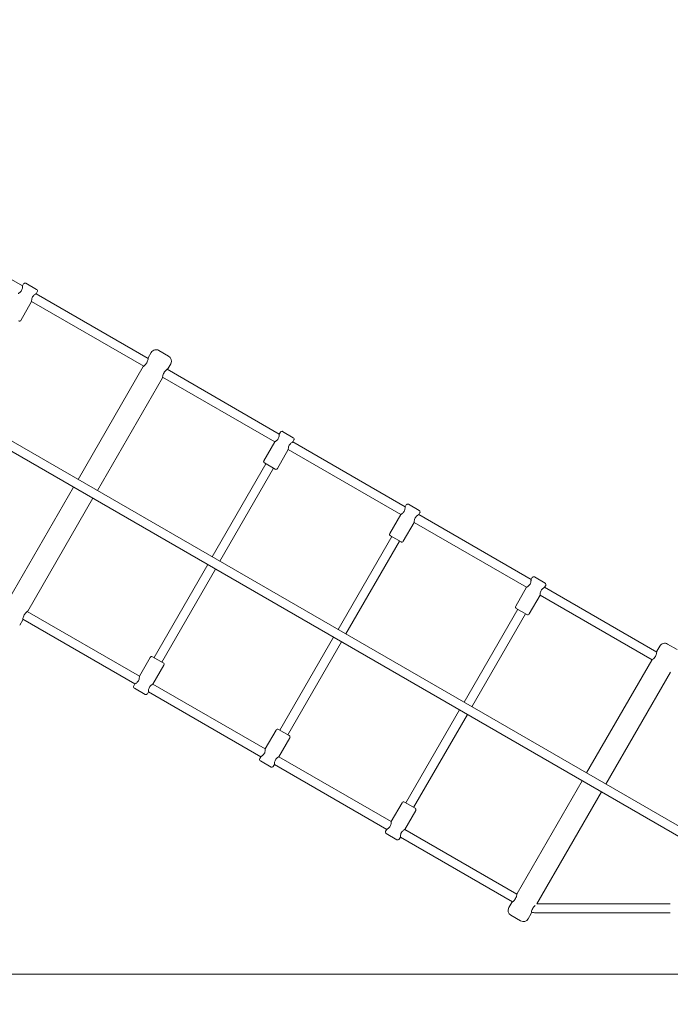
# Model space of a CAD drawing. Units: millimetres. Extents: x 3333 to 19309, y 5657 to 17302.
# Drawn here: x 7938 to 9101, y 7780 to 9541 of the extents above; entities that cross this region are included whole.
import ezdxf

# ---------------------------------------------------------------- set-up
doc = ezdxf.new("R2010")
doc.units = ezdxf.units.MM
doc.header["$LTSCALE"] = 75
doc.layers.add('Dimension (ISO)', color=7, linetype='Continuous', lineweight=18)
doc.layers.add('Visible (ISO)', color=7, linetype='Continuous', lineweight=18)
doc.styles.add('Note Text (ISO)', font='tahoma.ttf')
doc.dimstyles.new('Aplay Dimension Styles M', dxfattribs={"dimscale": 75, "dimtxt": 2.5, "dimasz": 2.5, "dimexe": 3.175, "dimexo": 2, "dimgap": 0.762, "dimtad": 1, "dimdec": 1, "dimlfac": 0.001, "dimrnd": 1e-08, "dimzin": 0, "dimdsep": 46, "dimtxsty": 'Note Text (ISO)', "dimcen": 0.09, "dimdle": 10, "dimclrd": 256, "dimclre": 256, "dimclrt": 7, "dimadec": 0, "dimazin": 0, "dimtfac": 1.40208, "dimtofl": 0, "dimtmove": 0, "dimatfit": 3, "dimfxl": 1, "dimtolj": 1, "dimtzin": 0, "dimlwd": -1, "dimlwe": -1, "dimarcsym": 0})

# ---------------------------------------------------------------- blocks, each defined once
blk = doc.blocks.new('*D39')
at = {"layer": 'Defpoints', "color": 0, "transparency": 16777216}
for p in [(8786.7, 16246.6), (3588.3, 5656.6), (10857.7, 5656.6)]:
    blk.add_point(p, dxfattribs=at)
at = {"layer": 'Dimension (ISO)', "transparency": 16777216}
for p, q in [((8636.7, 16246.6), (3350.1, 16246.6)), ((3588.3, 16059.1), (3588.3, 5844.1)), ((10707.7, 5656.6), (3350.1, 5656.6))]:
    blk.add_line(p, q, dxfattribs=at)
for points in [[(3557, 16059.1), (3619.5, 16059.1), (3588.3, 16246.6)], [(3557, 5844.1), (3619.5, 5844.1), (3588.3, 5656.6)]]:
    blk.add_solid(points, dxfattribs=at)
at = {"layer": 'Dimension (ISO)', "color": 7, "transparency": 16777216, "insert": (3335.9, 10951.6), "char_height": 187.5, "attachment_point": 2, "rotation": 90, "style": 'Note Text (ISO)'}
blk.add_mtext('\\A1;10.6 m', dxfattribs=at)
blk = doc.blocks.new('*D41')
at = {"layer": 'Defpoints', "color": 0, "transparency": 16777216}
for p in [(9354.3, 14188.1), (5793.4, 7833.8), (9320, 7833.8)]:
    blk.add_point(p, dxfattribs=at)
at = {"layer": 'Dimension (ISO)', "transparency": 16777216}
for p, q in [((9204.3, 14188.1), (5555.3, 14188.1)), ((5793.4, 14000.6), (5793.4, 8021.3)), ((9170, 7833.8), (5555.3, 7833.8))]:
    blk.add_line(p, q, dxfattribs=at)
for points in [[(5762.2, 14000.6), (5824.7, 14000.6), (5793.4, 14188.1)], [(5762.2, 8021.3), (5824.7, 8021.3), (5793.4, 7833.8)]]:
    blk.add_solid(points, dxfattribs=at)
at = {"layer": 'Dimension (ISO)', "color": 7, "transparency": 16777216, "insert": (5541.3, 11010.9), "char_height": 187.5, "attachment_point": 2, "rotation": 90, "style": 'Note Text (ISO)'}
blk.add_mtext('\\A1;6.4 m', dxfattribs=at)

msp = doc.modelspace()

# ---------------------------------------------------------------- linework, layer by layer
at = {"layer": 'Visible (ISO)'}
for p, q in [((9140.27, 8084.63), (6979.54, 9332.13)), ((9132.27, 8070.78), (6971.54, 9318.28)), ((7943.03, 9064.54), (7742.11, 9180.54)), ((7945.03, 9068), (7943.03, 9064.54)), ((7949.12, 9069.1), (7968.18, 9058.1)), ((7969.27, 9054), (7967.27, 9050.54)), ((8167.8, 8934.77), (7967.27, 9050.54)), ((7959.27, 9036.68), (7939.77, 9002.91)), ((8159.8, 8920.91), (7959.27, 9036.68)), ((8167.95, 8936.12), (8173.33, 8945.43)), ((8186.99, 8949.09), (8204.31, 8939.09)), ((8042.33, 8718.53), (8158.7, 8920.1)), ((8402.02, 8799.54), (8201.5, 8915.31)), ((8202.59, 8916.12), (8207.97, 8925.43)), ((8076.97, 8698.53), (8193.34, 8900.1)), ((8394.02, 8785.68), (8193.5, 8901.45)), ((8408.12, 8804.1), (8427.17, 8793.1)), ((8404.02, 8803), (8402.02, 8799.54)), ((8428.27, 8789), (8426.27, 8785.54)), ((8394.02, 8785.68), (8374.52, 8751.91)), ((8418.27, 8771.68), (8398.77, 8737.91)), ((8619.19, 8655.68), (8418.27, 8771.68)), ((8627.19, 8669.54), (8426.27, 8785.54)), ((8378.22, 8746.31), (8282.22, 8580.03)), ((8392.07, 8738.31), (8296.07, 8572.03)), ((8394.67, 8736.81), (8375.62, 8747.81)), ((7917.95, 8503.11), (8034.33, 8704.68)), ((7952.59, 8483.11), (8068.97, 8684.68)), ((8629.19, 8673), (8627.19, 8669.54)), ((8633.28, 8674.1), (8652.34, 8663.1)), ((8619.19, 8655.68), (8599.69, 8621.91)), ((8653.43, 8659), (8651.43, 8655.54)), ((8852.35, 8539.54), (8651.43, 8655.54)), ((8643.43, 8641.68), (8623.93, 8607.91)), ((8844.35, 8525.68), (8643.43, 8641.68)), ((8603.38, 8616.31), (8507.38, 8450.03)), ((8619.84, 8606.81), (8600.78, 8617.81)), ((8617.24, 8608.31), (8521.24, 8442.03)), ((8274.22, 8566.18), (8178.22, 8399.9)), ((8288.07, 8558.18), (8192.07, 8391.9)), ((8854.35, 8543), (8852.35, 8539.54)), ((8858.45, 8544.1), (8877.5, 8533.1)), ((8844.35, 8525.68), (8824.85, 8491.91)), ((8878.6, 8529), (8876.6, 8525.54)), ((9077.12, 8409.77), (8876.6, 8525.54)), ((8868.6, 8511.68), (8849.1, 8477.91)), ((9069.12, 8395.91), (8868.6, 8511.68)), ((8845, 8476.81), (8825.95, 8487.81)), ((8152.02, 8366.53), (7951.5, 8482.3)), ((8828.55, 8486.31), (8732.55, 8320.03)), ((8842.4, 8478.31), (8746.4, 8312.03)), ((7937.97, 8457.78), (7943.34, 8467.09)), ((8144.02, 8352.67), (7943.5, 8468.44)), ((8499.38, 8436.18), (8403.38, 8269.9)), ((8513.24, 8428.18), (8417.24, 8261.9)), ((9077.28, 8411.12), (9082.65, 8420.43)), ((9096.31, 8424.09), (9113.63, 8414.09)), ((8152.02, 8366.53), (8171.52, 8400.3)), ((8175.62, 8401.4), (8194.67, 8390.4)), ((8176.27, 8352.53), (8195.77, 8386.3)), ((8951.65, 8193.53), (9068.03, 8395.1)), ((8986.29, 8173.53), (9101.81, 8373.6)), ((8142.02, 8349.21), (8144.02, 8352.67)), ((8377.19, 8236.53), (8176.27, 8352.53)), ((8162.17, 8334.11), (8143.12, 8345.11)), ((8166.27, 8335.21), (8168.27, 8338.67)), ((8369.19, 8222.67), (8168.27, 8338.67)), ((8724.55, 8306.18), (8628.55, 8139.9)), ((8738.4, 8298.18), (8642.4, 8131.9)), ((8377.19, 8236.53), (8396.69, 8270.3)), ((8400.78, 8271.4), (8419.84, 8260.4)), ((8401.43, 8222.53), (8420.93, 8256.3)), ((8367.19, 8219.21), (8369.19, 8222.67)), ((8602.35, 8106.53), (8401.43, 8222.53)), ((8387.34, 8204.11), (8368.28, 8215.11)), ((8391.43, 8205.21), (8393.43, 8208.67)), ((8594.35, 8092.67), (8393.43, 8208.67)), ((8827.28, 7978.11), (8943.65, 8179.68)), ((8862.78, 7959.6), (8978.29, 8159.68)), ((8602.35, 8106.53), (8621.85, 8140.3)), ((8625.95, 8141.4), (8645, 8130.4)), ((8626.6, 8092.53), (8646.1, 8126.3)), ((8592.35, 8089.21), (8594.35, 8092.67)), ((8612.5, 8074.11), (8593.45, 8085.11)), ((8827.12, 7976.75), (8626.6, 8092.53)), ((8616.6, 8075.21), (8618.6, 8078.67)), ((8819.12, 7962.9), (8618.6, 8078.67)), ((8812.65, 7952.78), (8818.03, 7962.09)), ((9101.33, 7959.6), (8862.78, 7959.6)), ((8847.29, 7932.78), (8852.67, 7942.09)), ((9101.33, 7943.6), (8860.04, 7943.6)), ((8833.63, 7929.12), (8816.31, 7939.12))]:
    msp.add_line(p, q, dxfattribs=at)
for centre, radius, start, end in [((7947.62, 9066.5), 3, 60, 150), ((7966.68, 9055.5), 3, 330, 60), ((7937.18, 9004.41), 3, 240, 330), ((8181.99, 8940.43), 10, 60, 150), ((8199.31, 8930.43), 10, 330, 60), ((8406.62, 8801.5), 3, 60, 150), ((8425.67, 8790.5), 3, 330, 60), ((8377.12, 8750.41), 3, 150, 240), ((8396.17, 8739.41), 3, 240, 330), ((8631.78, 8671.5), 3, 60, 150), ((8650.84, 8660.5), 3, 330, 60), ((8602.28, 8620.41), 3, 150, 240), ((8621.34, 8609.41), 3, 240, 330), ((8856.95, 8541.5), 3, 60, 150), ((8876, 8530.5), 3, 330, 60), ((8827.45, 8490.41), 3, 150, 240), ((8846.5, 8479.41), 3, 240, 330), ((9091.31, 8415.43), 10, 60, 150), ((8174.12, 8398.8), 3, 60, 150), ((8193.17, 8387.8), 3, 330, 60), ((8144.62, 8347.71), 3, 150, 240), ((8163.67, 8336.71), 3, 240, 330), ((8399.28, 8268.8), 3, 60, 150), ((8418.34, 8257.8), 3, 330, 60), ((8369.78, 8217.71), 3, 150, 240), ((8388.84, 8206.71), 3, 240, 330), ((8624.45, 8138.8), 3, 60, 150), ((8643.5, 8127.8), 3, 330, 60), ((8594.95, 8087.71), 3, 150, 240), ((8614, 8076.71), 3, 240, 330), ((8821.31, 7947.78), 10, 150, 240), ((8860.04, 7971.6), 28, 255.41305, 270), ((8838.63, 7937.78), 10, 240, 330)]:
    msp.add_arc(centre, radius, start, end, dxfattribs=at)
for points, knots in [([(7943.03, 9064.54), (7943.03, 9064.54), (7943.03, 9064.29), (7943, 9063.36), (7942.97, 9062.67), (7942.81, 9061.15), (7942.66, 9060.22), (7942.12, 9058.26), (7941.72, 9057.25), (7940.68, 9055.46), (7940.01, 9054.6), (7938.59, 9053.16), (7937.85, 9052.57), (7936.62, 9051.67), (7936.04, 9051.29), (7935.24, 9050.8), (7935.03, 9050.68), (7935.03, 9050.68)], [1.2392159, 1.2392159, 1.2392159, 1.2392159, 1.5482292, 1.5482292, 1.8572425, 1.8572425, 2.1678371, 2.1678371, 2.4784317, 2.4784317, 2.7890263, 2.7890263, 3.0996209, 3.0996209, 3.4086342, 3.4086342, 3.7176476, 3.7176476, 3.7176476, 3.7176476]), ([(7959.27, 9036.68), (7959.27, 9036.68), (7959.27, 9036.93), (7959.3, 9037.86), (7959.33, 9038.55), (7959.49, 9040.07), (7959.64, 9041), (7960.18, 9042.96), (7960.58, 9043.97), (7961.62, 9045.76), (7962.29, 9046.62), (7963.71, 9048.06), (7964.45, 9048.66), (7965.68, 9049.56), (7966.26, 9049.93), (7967.06, 9050.42), (7967.27, 9050.54), (7967.27, 9050.54)], [1.2392159, 1.2392159, 1.2392159, 1.2392159, 1.5482292, 1.5482292, 1.8572425, 1.8572425, 2.1678371, 2.1678371, 2.4784317, 2.4784317, 2.7890263, 2.7890263, 3.0996209, 3.0996209, 3.4086342, 3.4086342, 3.7176476, 3.7176476, 3.7176476, 3.7176476]), ([(8158.7, 8920.1), (8158.7, 8920.1), (8158.92, 8920.25), (8159.74, 8920.86), (8160.34, 8921.33), (8161.43, 8922.29), (8161.95, 8922.76), (8163.08, 8923.95), (8163.7, 8924.69), (8164.62, 8925.97), (8164.95, 8926.49), (8165.25, 8927)], [-1.2595769, -1.2595769, -1.2595769, -1.2595769, -0.9448649, -0.9448649, -0.6301529, -0.6301529, -0.4096055, -0.4096055, -0.1575406, -0.1575406, 0, 0, 0, 0]), ([(8165.25, 8927), (8165.84, 8928.03), (8166.36, 8929.18), (8167.12, 8931.37), (8167.38, 8932.41), (8167.71, 8934.08), (8167.81, 8934.84), (8167.93, 8935.86), (8167.95, 8936.12), (8167.95, 8936.12)], [-5.0383077, -5.0383077, -5.0383077, -5.0383077, -4.7232313, -4.7232313, -4.4081549, -4.4081549, -4.0934428, -4.0934428, -3.7787308, -3.7787308, -3.7787308, -3.7787308]), ([(8196.05, 8909.22), (8195.45, 8908.19), (8194.93, 8907.04), (8194.17, 8904.85), (8193.92, 8903.81), (8193.58, 8902.14), (8193.48, 8901.38), (8193.36, 8900.36), (8193.34, 8900.1), (8193.34, 8900.1)], [-5.0383077, -5.0383077, -5.0383077, -5.0383077, -4.7232313, -4.7232313, -4.4081549, -4.4081549, -4.0934428, -4.0934428, -3.7787308, -3.7787308, -3.7787308, -3.7787308]), ([(8202.59, 8916.12), (8202.59, 8916.12), (8202.37, 8915.97), (8201.55, 8915.36), (8200.95, 8914.89), (8199.86, 8913.94), (8199.35, 8913.46), (8198.22, 8912.27), (8197.6, 8911.54), (8196.68, 8910.25), (8196.35, 8909.73), (8196.05, 8909.22)], [-1.2595769, -1.2595769, -1.2595769, -1.2595769, -0.9448649, -0.9448649, -0.6301529, -0.6301529, -0.4096055, -0.4096055, -0.1575406, -0.1575406, 0, 0, 0, 0]), ([(8402.02, 8799.54), (8402.02, 8799.54), (8402.02, 8799.29), (8401.99, 8798.36), (8401.96, 8797.67), (8401.8, 8796.15), (8401.66, 8795.22), (8401.12, 8793.26), (8400.71, 8792.25), (8399.68, 8790.46), (8399, 8789.6), (8397.58, 8788.16), (8396.84, 8787.57), (8395.61, 8786.67), (8395.03, 8786.29), (8394.23, 8785.8), (8394.02, 8785.68), (8394.02, 8785.68)], [1.2392159, 1.2392159, 1.2392159, 1.2392159, 1.5482292, 1.5482292, 1.8572425, 1.8572425, 2.1678371, 2.1678371, 2.4784317, 2.4784317, 2.7890263, 2.7890263, 3.0996209, 3.0996209, 3.4086342, 3.4086342, 3.7176476, 3.7176476, 3.7176476, 3.7176476]), ([(8418.27, 8771.68), (8418.27, 8771.68), (8418.27, 8771.93), (8418.29, 8772.86), (8418.32, 8773.55), (8418.49, 8775.07), (8418.63, 8776), (8419.17, 8777.96), (8419.58, 8778.97), (8420.61, 8780.76), (8421.28, 8781.62), (8422.71, 8783.06), (8423.45, 8783.66), (8424.68, 8784.56), (8425.26, 8784.93), (8426.06, 8785.42), (8426.27, 8785.54), (8426.27, 8785.54)], [1.2392159, 1.2392159, 1.2392159, 1.2392159, 1.5482292, 1.5482292, 1.8572425, 1.8572425, 2.1678371, 2.1678371, 2.4784317, 2.4784317, 2.7890263, 2.7890263, 3.0996209, 3.0996209, 3.4086342, 3.4086342, 3.7176476, 3.7176476, 3.7176476, 3.7176476]), ([(8627.19, 8669.54), (8627.19, 8669.54), (8627.19, 8669.29), (8627.16, 8668.36), (8627.13, 8667.67), (8626.97, 8666.15), (8626.82, 8665.22), (8626.28, 8663.26), (8625.88, 8662.25), (8624.84, 8660.46), (8624.17, 8659.6), (8622.75, 8658.16), (8622.01, 8657.57), (8620.78, 8656.67), (8620.2, 8656.29), (8619.4, 8655.8), (8619.19, 8655.68), (8619.19, 8655.68)], [1.2392159, 1.2392159, 1.2392159, 1.2392159, 1.5482292, 1.5482292, 1.8572425, 1.8572425, 2.1678371, 2.1678371, 2.4784317, 2.4784317, 2.7890263, 2.7890263, 3.0996209, 3.0996209, 3.4086342, 3.4086342, 3.7176476, 3.7176476, 3.7176476, 3.7176476]), ([(8643.43, 8641.68), (8643.43, 8641.68), (8643.43, 8641.93), (8643.46, 8642.86), (8643.49, 8643.55), (8643.65, 8645.07), (8643.8, 8646), (8644.34, 8647.96), (8644.74, 8648.97), (8645.78, 8650.76), (8646.45, 8651.62), (8647.87, 8653.06), (8648.61, 8653.66), (8649.84, 8654.56), (8650.42, 8654.93), (8651.22, 8655.42), (8651.43, 8655.54), (8651.43, 8655.54)], [1.2392159, 1.2392159, 1.2392159, 1.2392159, 1.5482292, 1.5482292, 1.8572425, 1.8572425, 2.1678371, 2.1678371, 2.4784317, 2.4784317, 2.7890263, 2.7890263, 3.0996209, 3.0996209, 3.4086342, 3.4086342, 3.7176476, 3.7176476, 3.7176476, 3.7176476]), ([(8852.35, 8539.54), (8852.35, 8539.54), (8852.35, 8539.29), (8852.33, 8538.36), (8852.3, 8537.67), (8852.13, 8536.15), (8851.99, 8535.22), (8851.45, 8533.26), (8851.04, 8532.25), (8850.01, 8530.46), (8849.33, 8529.6), (8847.91, 8528.16), (8847.17, 8527.57), (8845.94, 8526.67), (8845.36, 8526.29), (8844.56, 8525.8), (8844.35, 8525.68), (8844.35, 8525.68)], [1.2392159, 1.2392159, 1.2392159, 1.2392159, 1.5482292, 1.5482292, 1.8572425, 1.8572425, 2.1678371, 2.1678371, 2.4784317, 2.4784317, 2.7890263, 2.7890263, 3.0996209, 3.0996209, 3.4086342, 3.4086342, 3.7176476, 3.7176476, 3.7176476, 3.7176476]), ([(8868.6, 8511.68), (8868.6, 8511.68), (8868.6, 8511.93), (8868.63, 8512.86), (8868.66, 8513.55), (8868.82, 8515.07), (8868.96, 8516), (8869.5, 8517.96), (8869.91, 8518.97), (8870.94, 8520.76), (8871.62, 8521.62), (8873.04, 8523.06), (8873.78, 8523.66), (8875.01, 8524.56), (8875.59, 8524.93), (8876.39, 8525.42), (8876.6, 8525.54), (8876.6, 8525.54)], [1.2392159, 1.2392159, 1.2392159, 1.2392159, 1.5482292, 1.5482292, 1.8572425, 1.8572425, 2.1678371, 2.1678371, 2.4784317, 2.4784317, 2.7890263, 2.7890263, 3.0996209, 3.0996209, 3.4086342, 3.4086342, 3.7176476, 3.7176476, 3.7176476, 3.7176476]), ([(7946.05, 8476.21), (7945.45, 8475.18), (7944.93, 8474.02), (7944.17, 8471.83), (7943.92, 8470.8), (7943.58, 8469.13), (7943.48, 8468.37), (7943.36, 8467.35), (7943.34, 8467.09), (7943.34, 8467.09)], [-5.0383077, -5.0383077, -5.0383077, -5.0383077, -4.7232313, -4.7232313, -4.4081549, -4.4081549, -4.0934428, -4.0934428, -3.7787308, -3.7787308, -3.7787308, -3.7787308]), ([(7952.59, 8483.11), (7952.59, 8483.11), (7952.37, 8482.96), (7951.55, 8482.35), (7950.95, 8481.88), (7949.86, 8480.92), (7949.35, 8480.45), (7948.22, 8479.26), (7947.6, 8478.52), (7946.68, 8477.24), (7946.35, 8476.72), (7946.05, 8476.21)], [-1.2595769, -1.2595769, -1.2595769, -1.2595769, -0.9448649, -0.9448649, -0.6301529, -0.6301529, -0.4096055, -0.4096055, -0.1575406, -0.1575406, 0, 0, 0, 0]), ([(9068.03, 8395.1), (9068.03, 8395.1), (9068.25, 8395.25), (9069.07, 8395.86), (9069.67, 8396.33), (9070.95, 8397.45), (9071.72, 8398.19), (9073.24, 8399.95), (9073.98, 8400.97), (9075.17, 8403.03), (9075.69, 8404.18), (9076.45, 8406.37), (9076.7, 8407.41), (9077.03, 8409.08), (9077.14, 8409.84), (9077.26, 8410.86), (9077.28, 8411.12), (9077.28, 8411.12)], [-3.7787308, -3.7787308, -3.7787308, -3.7787308, -3.4640188, -3.4640188, -3.1493067, -3.1493067, -2.8342303, -2.8342303, -2.5191539, -2.5191539, -2.2040774, -2.2040774, -1.889001, -1.889001, -1.574289, -1.574289, -1.2595769, -1.2595769, -1.2595769, -1.2595769]), ([(8152.02, 8366.53), (8152.02, 8366.53), (8152.02, 8366.28), (8151.99, 8365.35), (8151.96, 8364.66), (8151.8, 8363.14), (8151.66, 8362.2), (8151.12, 8360.25), (8150.71, 8359.24), (8150.19, 8358.34)], [3.7176476, 3.7176476, 3.7176476, 3.7176476, 4.0266609, 4.0266609, 4.3356742, 4.3356742, 4.6462688, 4.6462688, 4.9568634, 4.9568634, 4.9568634, 4.9568634]), ([(8150.19, 8358.34), (8149.68, 8357.45), (8149, 8356.59), (8147.58, 8355.15), (8146.84, 8354.55), (8145.61, 8353.65), (8145.03, 8353.28), (8144.23, 8352.79), (8144.02, 8352.67), (8144.02, 8352.67)], [0, 0, 0, 0, 0.3105946, 0.3105946, 0.6211892, 0.6211892, 0.9302025, 0.9302025, 1.2392159, 1.2392159, 1.2392159, 1.2392159]), ([(8168.27, 8338.67), (8168.27, 8338.67), (8168.27, 8338.91), (8168.29, 8339.85), (8168.32, 8340.54), (8168.49, 8342.06), (8168.63, 8342.99), (8169.17, 8344.94), (8169.58, 8345.96), (8170.09, 8346.85)], [3.7176476, 3.7176476, 3.7176476, 3.7176476, 4.0266609, 4.0266609, 4.3356742, 4.3356742, 4.6462688, 4.6462688, 4.9568634, 4.9568634, 4.9568634, 4.9568634]), ([(8170.09, 8346.85), (8170.61, 8347.75), (8171.28, 8348.61), (8172.71, 8350.05), (8173.45, 8350.64), (8174.68, 8351.54), (8175.26, 8351.91), (8176.06, 8352.41), (8176.27, 8352.53), (8176.27, 8352.53)], [0, 0, 0, 0, 0.3105946, 0.3105946, 0.6211892, 0.6211892, 0.9302025, 0.9302025, 1.2392159, 1.2392159, 1.2392159, 1.2392159]), ([(8375.36, 8228.34), (8374.84, 8227.45), (8374.17, 8226.59), (8372.75, 8225.15), (8372.01, 8224.55), (8370.78, 8223.65), (8370.2, 8223.28), (8369.4, 8222.79), (8369.19, 8222.67), (8369.19, 8222.67)], [0, 0, 0, 0, 0.3105946, 0.3105946, 0.6211892, 0.6211892, 0.9302025, 0.9302025, 1.2392159, 1.2392159, 1.2392159, 1.2392159]), ([(8377.19, 8236.53), (8377.19, 8236.53), (8377.19, 8236.28), (8377.16, 8235.35), (8377.13, 8234.66), (8376.97, 8233.14), (8376.82, 8232.2), (8376.28, 8230.25), (8375.88, 8229.24), (8375.36, 8228.34)], [3.7176476, 3.7176476, 3.7176476, 3.7176476, 4.0266609, 4.0266609, 4.3356742, 4.3356742, 4.6462688, 4.6462688, 4.9568634, 4.9568634, 4.9568634, 4.9568634]), ([(8395.26, 8216.85), (8395.78, 8217.75), (8396.45, 8218.61), (8397.87, 8220.05), (8398.61, 8220.64), (8399.84, 8221.54), (8400.42, 8221.91), (8401.22, 8222.41), (8401.43, 8222.53), (8401.43, 8222.53)], [0, 0, 0, 0, 0.3105946, 0.3105946, 0.6211892, 0.6211892, 0.9302025, 0.9302025, 1.2392159, 1.2392159, 1.2392159, 1.2392159]), ([(8393.43, 8208.67), (8393.43, 8208.67), (8393.43, 8208.91), (8393.46, 8209.85), (8393.49, 8210.54), (8393.65, 8212.06), (8393.8, 8212.99), (8394.34, 8214.94), (8394.74, 8215.96), (8395.26, 8216.85)], [3.7176476, 3.7176476, 3.7176476, 3.7176476, 4.0266609, 4.0266609, 4.3356742, 4.3356742, 4.6462688, 4.6462688, 4.9568634, 4.9568634, 4.9568634, 4.9568634]), ([(8602.35, 8106.53), (8602.35, 8106.53), (8602.35, 8106.28), (8602.33, 8105.35), (8602.3, 8104.66), (8602.13, 8103.14), (8601.99, 8102.2), (8601.45, 8100.25), (8601.04, 8099.24), (8600.53, 8098.34)], [3.7176476, 3.7176476, 3.7176476, 3.7176476, 4.0266609, 4.0266609, 4.3356742, 4.3356742, 4.6462688, 4.6462688, 4.9568634, 4.9568634, 4.9568634, 4.9568634]), ([(8600.53, 8098.34), (8600.01, 8097.45), (8599.33, 8096.59), (8597.91, 8095.15), (8597.17, 8094.55), (8595.94, 8093.65), (8595.36, 8093.28), (8594.56, 8092.79), (8594.35, 8092.67), (8594.35, 8092.67)], [0, 0, 0, 0, 0.3105946, 0.3105946, 0.6211892, 0.6211892, 0.9302025, 0.9302025, 1.2392159, 1.2392159, 1.2392159, 1.2392159]), ([(8618.6, 8078.67), (8618.6, 8078.67), (8618.6, 8078.91), (8618.63, 8079.85), (8618.66, 8080.54), (8618.82, 8082.06), (8618.96, 8082.99), (8619.5, 8084.94), (8619.91, 8085.96), (8620.43, 8086.85)], [3.7176476, 3.7176476, 3.7176476, 3.7176476, 4.0266609, 4.0266609, 4.3356742, 4.3356742, 4.6462688, 4.6462688, 4.9568634, 4.9568634, 4.9568634, 4.9568634]), ([(8620.43, 8086.85), (8620.94, 8087.75), (8621.62, 8088.61), (8623.04, 8090.05), (8623.78, 8090.64), (8625.01, 8091.54), (8625.59, 8091.91), (8626.39, 8092.41), (8626.6, 8092.53), (8626.6, 8092.53)], [0, 0, 0, 0, 0.3105946, 0.3105946, 0.6211892, 0.6211892, 0.9302025, 0.9302025, 1.2392159, 1.2392159, 1.2392159, 1.2392159]), ([(8818.03, 7962.09), (8818.03, 7962.09), (8818.25, 7962.24), (8819.07, 7962.85), (8819.67, 7963.32), (8820.95, 7964.44), (8821.72, 7965.18), (8823.24, 7966.93), (8823.98, 7967.96), (8825.17, 7970.02), (8825.69, 7971.17), (8826.45, 7973.36), (8826.7, 7974.4), (8827.03, 7976.07), (8827.14, 7976.82), (8827.26, 7977.85), (8827.28, 7978.11), (8827.28, 7978.11)], [-3.7787308, -3.7787308, -3.7787308, -3.7787308, -3.4640188, -3.4640188, -3.1493067, -3.1493067, -2.8342303, -2.8342303, -2.5191539, -2.5191539, -2.2040774, -2.2040774, -1.889001, -1.889001, -1.574289, -1.574289, -1.2595769, -1.2595769, -1.2595769, -1.2595769]), ([(8859.67, 7956.35), (8859.66, 7956.34), (8859.65, 7956.33), (8858.99, 7955.75), (8858.22, 7955.02), (8856.71, 7953.26), (8855.97, 7952.24), (8854.78, 7950.18), (8854.26, 7949.02), (8853.5, 7946.83), (8853.24, 7945.8), (8852.91, 7944.13), (8852.81, 7943.37), (8852.69, 7942.35), (8852.67, 7942.09), (8852.67, 7942.09)], [-3.1556046, -3.1556046, -3.1556046, -3.1556046, -3.1493067, -3.1493067, -2.8342303, -2.8342303, -2.5191539, -2.5191539, -2.2040774, -2.2040774, -1.889001, -1.889001, -1.574289, -1.574289, -1.2595769, -1.2595769, -1.2595769, -1.2595769])]:
    msp.add_open_spline(points, degree=3, knots=knots, dxfattribs=at)

# ---------------------------------------------------------------- dimensions: what is measured, and where the dimension line sits
at = {"layer": 'Dimension (ISO)'}
for base, p1, p2, picture, middle in [((3588.25, 5656.6), (8786.66, 16246.6), (10857.68, 5656.6), '*D39', (3588.25, 10951.6)), ((5793.41, 7833.76), (9354.35, 14188.1), (9320.04, 7833.76), '*D41', (5793.41, 11010.93))]:
    dim = msp.add_linear_dim(base=base, p1=p1, p2=p2, angle=90, text='<> m', dimstyle='Aplay Dimension Styles M', override={"dimdec": 1, "dimlfac": 0.001, "dimpost": '', "dimtp": 0, "dimtm": 0, "dimtdec": 2, "dimatfit": 1}, dxfattribs=at)
    dim.commit()
    dim.dimension.update_dxf_attribs({"geometry": picture, "text_midpoint": middle, "dimtype": 160})

doc.saveas('drawing.dxf')
